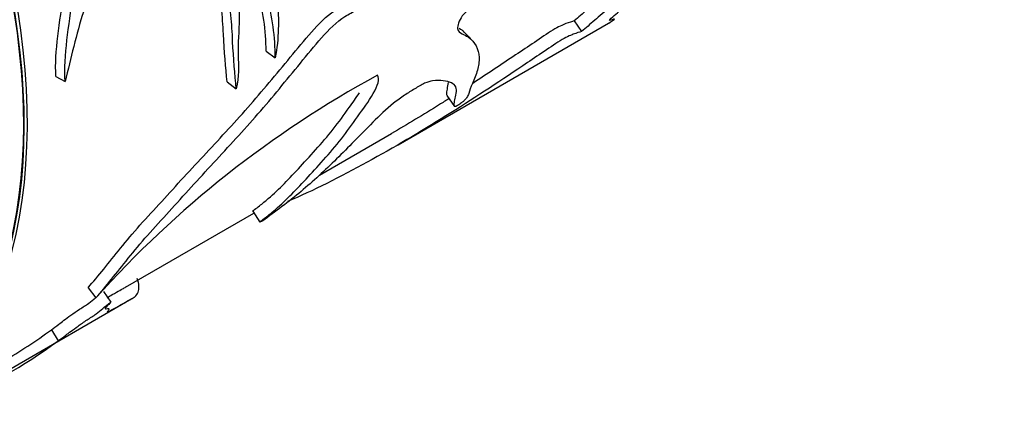
# Model space of a CAD drawing. Units: millimetres. Extents: x 0 to 1165, y 0 to 1100.
# Drawn here: x 173 to 211, y 253 to 268 of the extents above; entities that cross this region are included whole.
import ezdxf
from ezdxf import colors
from ezdxf.entities.mleader import LeaderData, LeaderLine
from ezdxf.math import Vec2, Vec3

# ---------------------------------------------------------------- set-up
doc = ezdxf.new("R2010")
doc.units = ezdxf.units.MM
doc.layers.add('DV7_Défaut', color=7, linetype='Continuous')
doc.layers.add('Défaut', color=7, linetype='Continuous')

# ---------------------------------------------------------------- blocks, each defined once
blk = doc.blocks.new('_DOT')
at = {"color": 0}
blk.add_line((0, 0), (-1, 0), dxfattribs=at)
at = {"color": 0, "const_width": 0.333}
blk.add_lwpolyline([(-0.1665, 0, 1), (0.1665, 0, 1)], format="xyb", close=True, dxfattribs=at)
blk = doc.blocks.new('SE6')
at = {"layer": 'DV7_Défaut', "color": 7, "linetype": 'Continuous'}
for p, q in [((187.773, 263.102), (195.84, 267.759)), ((194.521, 267.843), (194.803, 267.434)), ((182.715, 266.684), (183.065, 266.427)), ((174.659, 265.712), (175.012, 265.531)), ((181.224, 265.509), (181.574, 265.245)), ((189.648, 264.987), (189.931, 264.57)), ((184.767, 261.944), (187.516, 263.531)), ((177.326, 257.648), (182.247, 260.489)), ((182.201, 260.562), (182.473, 260.136)), ((175.89, 257.623), (176.191, 257.236)), ((176.478, 257.479), (176.762, 257.072)), ((172.854, 254.489), (177.571, 257.212)), ((174.485, 256.021), (174.743, 255.593))]:
    blk.add_line(p, q, dxfattribs=at)
for centre, radius, start, end in [((358.111, 427.839), 232.151, 223.71013, 223.82123), ((206.206, 230.339), 40.303, 118.4878, 138.1361), ((162.38, 272.436), 20.396, 300.2579, 306.4073), ((162.563, 272.116), 20.527, 292.762, 306.3963)]:
    blk.add_arc(centre, radius, start, end, dxfattribs=at)
for centre, major_axis, start_param, end_param in [((155.888, 274.138), (12.5, -21.651), 0.45391, 2.734157), ((155.768, 274.068), (12.5, -21.651), 0.473242, 2.651194), ((155.775, 274.073), (12.48, -21.616), 0.474939, 2.648885)]:
    blk.add_ellipse(centre, major_axis=major_axis, ratio=0.57735, start_param=start_param, end_param=end_param, dxfattribs=at)
for points, knots in [([(174.659, 265.712), (174.599, 266.68), (174.812, 267.811), (175.124, 270.04), (175.225, 271.173), (175.432, 273.439), (175.548, 274.575), (175.738, 275.996), (175.778, 276.28), (175.864, 276.849), (175.887, 277.142), (176.098, 277.658), (176.289, 277.831), (176.676, 278.12), (176.887, 278.229), (177.103, 278.315)], [0, 0, 0, 0, 0.25, 0.25, 0.5, 0.5, 0.75, 0.75, 0.8125, 0.8125, 0.875, 0.875, 0.9375, 0.9375, 1, 1, 1, 1]), ([(175.012, 265.531), (174.951, 266.513), (175.161, 267.659), (175.467, 269.92), (175.564, 271.069), (175.762, 273.369), (175.872, 274.524), (176.055, 275.971), (176.094, 276.261), (176.176, 276.84), (176.199, 277.142), (176.4, 277.661), (176.594, 277.844), (176.984, 278.138), (177.194, 278.246), (177.413, 278.333)], [0, 0, 0, 0, 0.25, 0.25, 0.5, 0.5, 0.75, 0.75, 0.8125, 0.8125, 0.875, 0.875, 0.9375, 0.9375, 1, 1, 1, 1]), ([(181.295, 275.287), (181.39, 274.836), (181.476, 274.386), (181.606, 273.483), (181.638, 273.022), (181.701, 272.351), (181.729, 272.129), (181.832, 271.73), (181.91, 271.565), (182.185, 271.124), (182.389, 270.866), (182.859, 269.968), (183.051, 269.3), (183.221, 267.907), (183.203, 267.174), (183.065, 266.427)], [0, 0, 0, 0, 0.125, 0.125, 0.25, 0.25, 0.3125, 0.3125, 0.375, 0.375, 0.5, 0.5, 0.75, 0.75, 1, 1, 1, 1]), ([(198.985, 273.916), (198.966, 273.829), (198.905, 273.72), (198.738, 273.535), (198.644, 273.459), (198.374, 273.262), (198.2, 273.161), (197.681, 272.877), (197.344, 272.718), (196.661, 272.364), (196.313, 272.166), (195.611, 271.747), (195.256, 271.526), (194.565, 271.147), (194.234, 271.005), (193.555, 270.669), (193.201, 270.466), (192.488, 269.889), (192.152, 269.522), (191.629, 269.021), (191.448, 268.858), (191.088, 268.588), (190.913, 268.492), (190.663, 268.374), (190.579, 268.336), (190.402, 268.223), (190.303, 268.133), (190.102, 267.845), (190.044, 267.665), (190.059, 267.434), (190.144, 267.393), (190.309, 267.318), (190.386, 267.277), (190.726, 267.041), (190.861, 266.767), (190.885, 266.291), (190.865, 266.124), (190.77, 265.783), (190.695, 265.608), (190.56, 265.298), (190.516, 265.173), (190.466, 265.018), (190.445, 264.967), (190.378, 264.873), (190.35, 264.838), (190.289, 264.777), (190.266, 264.755), (190.199, 264.7), (190.145, 264.66), (190.099, 264.634)], [0, 0, 0, 0, 0.015625, 0.015625, 0.03125, 0.03125, 0.0625, 0.0625, 0.125, 0.125, 0.1875, 0.1875, 0.25, 0.25, 0.3125, 0.3125, 0.375, 0.375, 0.4375, 0.4375, 0.46875, 0.46875, 0.5, 0.5, 0.515625, 0.515625, 0.53125, 0.53125, 0.5625, 0.5625, 0.59375, 0.59375, 0.625, 0.625, 0.75, 0.75, 0.8125, 0.8125, 0.875, 0.875, 0.9375, 0.9375, 0.96875, 0.96875, 0.984375, 0.984375, 0.992188, 0.992188, 1, 1, 1, 1]), ([(181.574, 265.245), (181.516, 265.798), (181.466, 266.404), (181.418, 267.392), (181.4, 267.73), (181.338, 268.41), (181.292, 268.749), (181.222, 269.465), (181.216, 269.856), (181.186, 270.441), (181.166, 270.632), (181.075, 270.974), (181.002, 271.126), (180.75, 271.559), (180.55, 271.829), (180.2, 272.433), (180.074, 272.802), (179.782, 273.253), (179.657, 273.384), (179.356, 273.525), (179.173, 273.499), (178.844, 273.316), (178.686, 273.186), (178.357, 273.01), (178.183, 272.988), (177.835, 272.941), (177.658, 272.907), (177.407, 272.743), (177.33, 272.663), (177.223, 272.452), (177.193, 272.335), (177.124, 271.981), (177.1, 271.743), (176.996, 271.274), (176.923, 271.044), (176.67, 270.378), (176.453, 269.959), (176.049, 269.104), (175.875, 268.665), (175.429, 267.322), (175.24, 266.413), (175.012, 265.531)], [0, 0, 0, 0, 0.125, 0.125, 0.1875, 0.1875, 0.25, 0.25, 0.3125, 0.3125, 0.34375, 0.34375, 0.375, 0.375, 0.4375, 0.4375, 0.5, 0.5, 0.53125, 0.53125, 0.5625, 0.5625, 0.59375, 0.59375, 0.625, 0.625, 0.65625, 0.65625, 0.671875, 0.671875, 0.6875, 0.6875, 0.71875, 0.71875, 0.75, 0.75, 0.8125, 0.8125, 0.875, 0.875, 1, 1, 1, 1]), ([(181.224, 265.509), (181.163, 266.063), (181.112, 266.675), (181.061, 267.671), (181.042, 268.013), (180.974, 268.696), (180.926, 269.039), (180.86, 269.769), (180.867, 270.177), (180.817, 270.756), (180.784, 270.938), (180.661, 271.258), (180.576, 271.401), (180.305, 271.822), (180.107, 272.096), (179.77, 272.717), (179.652, 273.097), (179.323, 273.453), (179.207, 273.54), (179.077, 273.57)], [0, 0, 0, 0, 0.237412, 0.237412, 0.356118, 0.356118, 0.474824, 0.474824, 0.59353, 0.59353, 0.652883, 0.652883, 0.712236, 0.712236, 0.830942, 0.830942, 0.949648, 0.949648, 1, 1, 1, 1]), ([(175.89, 257.623), (176.288, 258.079), (176.685, 258.584), (177.364, 259.422), (177.611, 259.719), (178.153, 260.325), (178.435, 260.628), (179.273, 261.546), (179.844, 262.168), (180.992, 263.4), (181.568, 264.012), (182.673, 265.28), (183.208, 265.93), (184.013, 266.899), (184.278, 267.225), (184.841, 267.843), (185.149, 268.128), (185.606, 268.401), (185.756, 268.476), (185.978, 268.574), (186.052, 268.604), (186.191, 268.637), (186.254, 268.637), (186.4, 268.692), (186.48, 268.756), (186.595, 268.842), (186.638, 268.878), (186.683, 268.971), (186.688, 269.014), (186.697, 269.207), (186.617, 269.292), (186.549, 269.541), (186.546, 269.705), (186.675, 270.077), (186.786, 270.264), (186.943, 270.638), (187.01, 270.826), (187.085, 271.108), (187.103, 271.201), (187.119, 271.336), (187.123, 271.381), (187.125, 271.467), (187.127, 271.517), (187.156, 271.562)], [0, 0, 0, 0, 0.125, 0.125, 0.1875, 0.1875, 0.25, 0.25, 0.375, 0.375, 0.5, 0.5, 0.625, 0.625, 0.6875, 0.6875, 0.75, 0.75, 0.78125, 0.78125, 0.796875, 0.796875, 0.8125, 0.8125, 0.828125, 0.828125, 0.835938, 0.835938, 0.84375, 0.84375, 0.875, 0.875, 0.90625, 0.90625, 0.9375, 0.9375, 0.96875, 0.96875, 0.984375, 0.984375, 0.992187, 0.992187, 1, 1, 1, 1]), ([(176.191, 257.236), (176.589, 257.692), (176.986, 258.197), (177.659, 259.034), (177.903, 259.33), (178.441, 259.938), (178.722, 260.242), (179.559, 261.164), (180.128, 261.79), (181.276, 263.031), (181.852, 263.646), (182.958, 264.921), (183.493, 265.575), (184.297, 266.552), (184.561, 266.881), (185.119, 267.509), (185.424, 267.814), (185.889, 268.11), (186.042, 268.188), (186.266, 268.292), (186.34, 268.324), (186.483, 268.369), (186.55, 268.375), (186.689, 268.404), (186.766, 268.45), (186.883, 268.537), (186.922, 268.562), (186.998, 268.635), (187.023, 268.689), (187.069, 268.91), (186.989, 269.004), (186.907, 269.251), (186.894, 269.412), (186.998, 269.789), (187.118, 269.988), (187.284, 270.381), (187.355, 270.579), (187.434, 270.876), (187.454, 270.973), (187.472, 271.116), (187.476, 271.163), (187.479, 271.254), (187.48, 271.306), (187.509, 271.354)], [0, 0, 0, 0, 0.125, 0.125, 0.1875, 0.1875, 0.25, 0.25, 0.375, 0.375, 0.5, 0.5, 0.625, 0.625, 0.6875, 0.6875, 0.75, 0.75, 0.78125, 0.78125, 0.796875, 0.796875, 0.8125, 0.8125, 0.828125, 0.828125, 0.835937, 0.835937, 0.84375, 0.84375, 0.875, 0.875, 0.90625, 0.90625, 0.9375, 0.9375, 0.96875, 0.96875, 0.984375, 0.984375, 0.992188, 0.992188, 1, 1, 1, 1]), ([(183.065, 266.427), (183.061, 267.222), (182.963, 268.029), (182.634, 269.18), (182.5, 269.56), (182.244, 270.104), (182.145, 270.28), (181.968, 270.513), (181.9, 270.581), (181.844, 270.737), (181.835, 270.801), (181.781, 270.891), (181.719, 270.876), (181.569, 270.758), (181.501, 270.597), (181.512, 270.342), (181.545, 270.231), (181.605, 269.877), (181.601, 269.616), (181.629, 268.873), (181.696, 268.422), (181.678, 267.462), (181.63, 266.976), (181.659, 266.117), (181.69, 265.716), (181.574, 265.245)], [0, 0, 0, 0, 0.25, 0.25, 0.375, 0.375, 0.4375, 0.4375, 0.46875, 0.46875, 0.484375, 0.484375, 0.5, 0.5, 0.53125, 0.53125, 0.5625, 0.5625, 0.625, 0.625, 0.75, 0.75, 0.875, 0.875, 1, 1, 1, 1]), ([(182.715, 266.684), (182.708, 267.474), (182.606, 268.273), (182.268, 269.412), (182.131, 269.791), (181.864, 270.327), (181.763, 270.496), (181.618, 270.671), (181.596, 270.699), (181.575, 270.73)], [0, 0, 0, 0, 0.556582, 0.556582, 0.834874, 0.834874, 0.974019, 0.974019, 1, 1, 1, 1]), ([(196.906, 269.675), (196.793, 269.598), (196.677, 269.509), (196.46, 269.333), (196.359, 269.241), (196.129, 269.074), (196.062, 269.06), (195.855, 268.937), (195.735, 268.852), (195.395, 268.597), (195.195, 268.424), (194.846, 268.121), (194.688, 267.982), (194.521, 267.843)], [0, 0, 0, 0, 0.125, 0.125, 0.25, 0.25, 0.375, 0.375, 0.5, 0.5, 0.75, 0.75, 1, 1, 1, 1]), ([(197.206, 269.285), (197.092, 269.208), (196.976, 269.119), (196.759, 268.941), (196.659, 268.85), (196.428, 268.681), (196.361, 268.666), (196.153, 268.544), (196.031, 268.457), (195.689, 268.199), (195.486, 268.025), (195.132, 267.716), (194.972, 267.574), (194.803, 267.434)], [0, 0, 0, 0, 0.125, 0.125, 0.25, 0.25, 0.375, 0.375, 0.5, 0.5, 0.75, 0.75, 1, 1, 1, 1]), ([(195.847, 267.764), (195.915, 267.803), (195.974, 267.841), (196.045, 267.892), (196.065, 267.911), (196.06, 267.923), (196.023, 267.91), (195.886, 267.855), (195.823, 267.841), (196.009, 268.007), (196.102, 268.084), (196.253, 268.22), (196.324, 268.288), (196.468, 268.43), (196.538, 268.502), (196.636, 268.626), (196.664, 268.677), (196.73, 268.791), (196.761, 268.849), (196.91, 269), (196.982, 269.064), (197.113, 269.185), (197.163, 269.237), (197.206, 269.285)], [0, 0, 0, 0, 0.113169, 0.113169, 0.201852, 0.201852, 0.290535, 0.290535, 0.467901, 0.467901, 0.556585, 0.556585, 0.645268, 0.645268, 0.733951, 0.733951, 0.822634, 0.822634, 0.911317, 0.911317, 0.955658, 0.955658, 1, 1, 1, 1]), ([(194.521, 267.843), (194.436, 267.822), (194.335, 267.792), (194.075, 267.688), (193.921, 267.621), (193.486, 267.358), (193.237, 267.185), (192.759, 266.863), (192.52, 266.702), (191.735, 266.176), (191.187, 265.812), (190.636, 265.454)], [0, 0, 0, 0, 0.15972, 0.15972, 0.31944, 0.31944, 0.479161, 0.479161, 0.638881, 0.638881, 1, 1, 1, 1]), ([(194.803, 267.434), (194.719, 267.414), (194.62, 267.385), (194.361, 267.283), (194.208, 267.217), (193.766, 266.949), (193.517, 266.775), (193.035, 266.45), (192.794, 266.287), (191.581, 265.473), (190.602, 264.827), (188.618, 263.588), (187.614, 262.997), (185.57, 261.88), (184.507, 261.328), (183.533, 260.932)], [0, 0, 0, 0, 0.0625, 0.0625, 0.125, 0.125, 0.1875, 0.1875, 0.25, 0.25, 0.5, 0.5, 0.75, 0.75, 1, 1, 1, 1]), ([(182.584, 260.194), (182.515, 260.155), (182.451, 260.122), (182.506, 260.174), (182.581, 260.229), (182.769, 260.372), (182.884, 260.465), (183.217, 260.747), (183.423, 260.938), (183.831, 261.343), (184.032, 261.556), (184.46, 262.017), (184.687, 262.265), (185.151, 262.786), (185.385, 263.058), (185.817, 263.606), (186.02, 263.885), (186.426, 264.461), (186.647, 264.766), (186.998, 265.358), (187.088, 265.641), (186.983, 265.762)], [0, 0, 0, 0, 0.03125, 0.03125, 0.0625, 0.0625, 0.125, 0.125, 0.25, 0.25, 0.375, 0.375, 0.5, 0.5, 0.625, 0.625, 0.75, 0.75, 0.875, 0.875, 1, 1, 1, 1]), ([(190.099, 264.634), (190.027, 264.583), (189.981, 264.565), (189.944, 264.56), (189.936, 264.565), (189.918, 264.586), (189.917, 264.608), (189.922, 264.686), (189.936, 264.752), (189.981, 264.972), (190.043, 265.175), (189.932, 265.454), (189.747, 265.518), (189.387, 265.565), (189.258, 265.577), (189.004, 265.535), (188.908, 265.509), (188.677, 265.405), (188.543, 265.321), (188.283, 265.166), (188.154, 265.091), (187.883, 264.909), (187.74, 264.803), (187.322, 264.465), (187.055, 264.208), (186.31, 263.468), (185.865, 262.999), (184.965, 262.118), (184.52, 261.706), (183.589, 260.923), (183.059, 260.53), (182.584, 260.194)], [0, 0, 0, 0, 0.015625, 0.015625, 0.03125, 0.03125, 0.0625, 0.0625, 0.125, 0.125, 0.25, 0.25, 0.375, 0.375, 0.4375, 0.4375, 0.46875, 0.46875, 0.5, 0.5, 0.53125, 0.53125, 0.5625, 0.5625, 0.625, 0.625, 0.75, 0.75, 0.875, 0.875, 1, 1, 1, 1]), ([(189.65, 264.985), (189.637, 264.998), (189.636, 265.019), (189.637, 265.094), (189.649, 265.159), (189.675, 265.306), (189.697, 265.396), (189.706, 265.484)], [0, 0, 0, 0, 0.194638, 0.194638, 0.590255, 0.590255, 1, 1, 1, 1]), ([(182.203, 260.559), (182.202, 260.56), (182.204, 260.563), (182.234, 260.591), (182.308, 260.645), (182.493, 260.787), (182.607, 260.879), (182.936, 261.157), (183.138, 261.345), (183.541, 261.744), (183.74, 261.954), (184.162, 262.408), (184.386, 262.652), (184.844, 263.164), (185.074, 263.432), (185.501, 263.971), (185.701, 264.245), (186.03, 264.71), (186.167, 264.899), (186.294, 265.088)], [0, 0, 0, 0, 0.00685, 0.00685, 0.045688, 0.045688, 0.123366, 0.123366, 0.27872, 0.27872, 0.434074, 0.434074, 0.589428, 0.589428, 0.744782, 0.744782, 0.900137, 0.900137, 1, 1, 1, 1]), ([(189.727, 264.871), (189.605, 264.793), (189.482, 264.716), (188.751, 264.259), (188.136, 263.89), (187.516, 263.531)], [0, 0, 0, 0, 0.167767, 0.167767, 1, 1, 1, 1]), ([(176.762, 257.072), (176.732, 257.026), (176.641, 256.944), (176.52, 256.823), (176.547, 256.819), (176.615, 256.827), (176.657, 256.836), (176.7, 256.832), (176.695, 256.813), (176.678, 256.775), (176.671, 256.759), (176.651, 256.725), (176.623, 256.699), (176.623, 256.685), (176.673, 256.709), (176.833, 256.797), (176.942, 256.859), (177.167, 256.987), (177.273, 257.047), (177.428, 257.133), (177.484, 257.164), (177.614, 257.235), (177.652, 257.259), (177.749, 257.334), (177.784, 257.388), (177.854, 257.587), (177.863, 257.77), (177.768, 257.986)], [0, 0, 0, 0, 0.042287, 0.042287, 0.084573, 0.084573, 0.12686, 0.12686, 0.169146, 0.169146, 0.211433, 0.211433, 0.253719, 0.253719, 0.296006, 0.296006, 0.338292, 0.338292, 0.380579, 0.380579, 0.422865, 0.422865, 0.507438, 0.507438, 0.676585, 0.676585, 1, 1, 1, 1]), ([(176.625, 257.254), (176.686, 257.288), (176.752, 257.326), (176.929, 257.427), (177.031, 257.485), (177.183, 257.569), (177.237, 257.599), (177.304, 257.635), (177.324, 257.647), (177.341, 257.657)], [0, 0, 0, 0, 0.189901, 0.189901, 0.509092, 0.509092, 0.828282, 0.828282, 1, 1, 1, 1]), ([(174.485, 256.021), (174.578, 256.085), (174.66, 256.147), (174.882, 256.316), (175.03, 256.429), (175.334, 256.647), (175.45, 256.728), (175.684, 256.882), (175.814, 256.957), (176.018, 257.109), (176.086, 257.17), (176.174, 257.242), (176.175, 257.243), (176.175, 257.243)], [0, 0, 0, 0, 0.285507, 0.285507, 0.571014, 0.571014, 0.713767, 0.713767, 0.856521, 0.856521, 0.999274, 0.999274, 1, 1, 1, 1]), ([(174.743, 255.593), (174.839, 255.659), (174.924, 255.723), (175.153, 255.897), (175.305, 256.014), (175.614, 256.235), (175.733, 256.318), (175.974, 256.476), (176.103, 256.552), (176.302, 256.702), (176.371, 256.763), (176.547, 256.907), (176.649, 256.988), (176.762, 257.072)], [0, 0, 0, 0, 0.25, 0.25, 0.5, 0.5, 0.625, 0.625, 0.75, 0.75, 0.875, 0.875, 1, 1, 1, 1])]:
    blk.add_open_spline(points, degree=3, knots=knots, dxfattribs=at)
for points in [[(190.121, 267.568), (190.188, 267.524), (190.248, 267.474), (190.3, 267.42)], [(261.07, 262.658), (232.999, 246.205), (204.574, 230.116), (176.503, 213.663)], [(260.827, 262.544), (232.767, 246.085), (204.277, 230.128), (176.217, 213.668)]]:
    blk.add_open_spline(points, degree=3, dxfattribs=at)

msp = doc.modelspace()

# ---------------------------------------------------------------- block references
at = {"layer": 'Défaut'}
msp.add_blockref('SE6', (0, 0), dxfattribs=at)

# ---------------------------------------------------------------- leaders
at = {"layer": 'Défaut', "color": 7, "linetype": 'Continuous'}
ml = msp.add_multileader_mtext('Standard', dxfattribs=at)
ml.set_content('{\\pxsm0.9;\\fSolid Edge ISO|b1||i0||c0|p34;\\W1.;01/03/2021\\P}', color=256)
ml.set_leader_properties()
ml.set_arrow_properties(name='DOT')
ml.build(insert=Vec2(0, 0))
ml.multileader.update_dxf_attribs({"leader_type": 0, "dogleg_length": 0, "arrow_head_size": 12})
ctx = ml.context
ctx.base_point, ctx.char_height, ctx.arrow_head_size, ctx.landing_gap_size = Vec3(968.425, 1092.405), 12, 12, 4.2
notes = []
notes.append((ctx, [(0, (0, 0, 0), (0, 0), (1, 0), 1, [])]))
ctx.mtext.insert = Vec3(970.425, 1098.525)
ml = msp.add_multileader_mtext('Standard', dxfattribs=at)
ml.set_content('{\\pxsm0.9;\\fArial|b1||i0||c0|p34;\\W1.;40GBUS\\P}', color=256)
ml.set_leader_properties()
ml.set_arrow_properties(name='DOT')
ml.build(insert=Vec2(0, 0))
ml.multileader.update_dxf_attribs({"leader_type": 0, "dogleg_length": 0, "arrow_head_size": 12})
ctx = ml.context
ctx.base_point, ctx.char_height, ctx.arrow_head_size, ctx.landing_gap_size = Vec3(249.299, 1092.226), 12, 12, 4.2
notes.append((ctx, [(0, (0, 0, 0), (0, 0), (1, 0), 1, [])]))
ctx.mtext.insert = Vec3(251.299, 1098.34)
for ctx, leaders in notes:
    for number, flags, end, landing, length, lines in leaders:
        leader = LeaderData()
        leader.index, (leader.has_last_leader_line, leader.has_dogleg_vector, leader.attachment_direction) = number, flags
        leader.last_leader_point, leader.dogleg_vector, leader.dogleg_length = Vec3(end), Vec3(landing), length
        for number, points, colour, breaks in lines:
            line = LeaderLine()
            line.index, line.vertices, line.color, line.breaks = number, Vec3.list(points), colors.encode_raw_color(colour), breaks
            leader.lines.append(line)
        ctx.leaders.append(leader)

doc.saveas('drawing.dxf')
